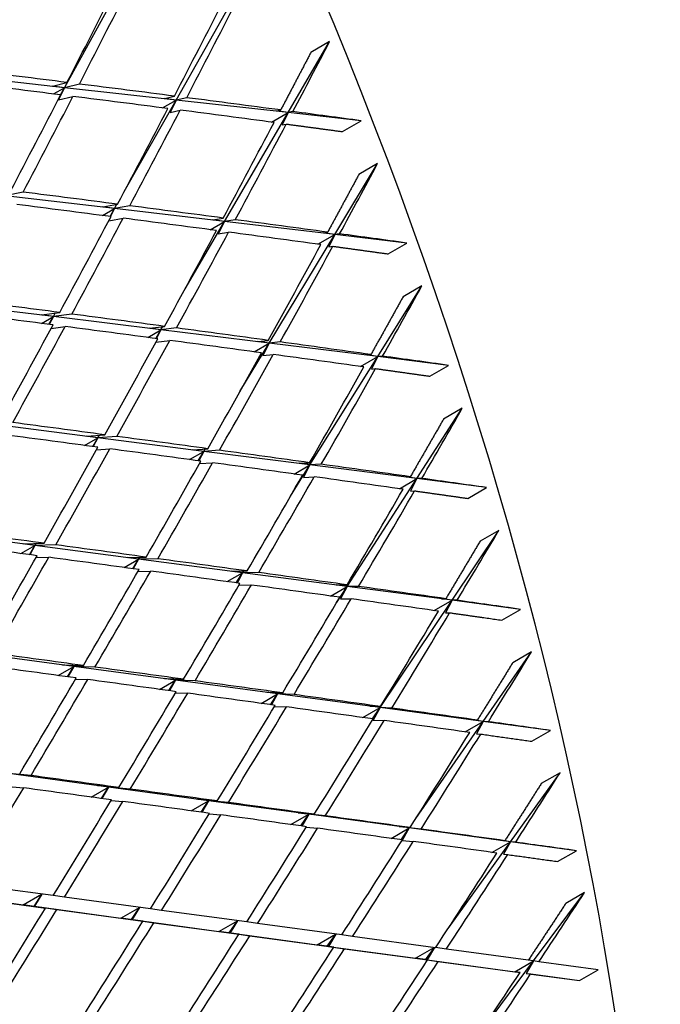
# Paper-space layout 'Layout1' of a CAD drawing. Units: millimetres. Extents: x 0 to 824, y 0 to 1159.
# Drawn here: x 235 to 240, y 224 to 231 of the extents above; entities that cross this region are included whole.
import ezdxf
from ezdxf import colors
from ezdxf.entities.mleader import LeaderData, LeaderLine
from ezdxf.math import Vec2, Vec3

# ---------------------------------------------------------------- set-up
doc = ezdxf.new("R2010")
doc.units = ezdxf.units.MM
doc.layers.add('DV7_Défaut', color=7, linetype='Continuous')
doc.layers.add('Défaut', color=7, linetype='Continuous')

# ---------------------------------------------------------------- blocks, each defined once
blk = doc.blocks.new('_DOT')
at = {"color": 0}
blk.add_line((0, 0), (-1, 0), dxfattribs=at)
at = {"color": 0, "const_width": 0.333}
blk.add_lwpolyline([(-0.1665, 0, 1), (0.1665, 0, 1)], format="xyb", close=True, dxfattribs=at)
blk = doc.blocks.new('SE6')
at = {"layer": 'DV7_Défaut', "color": 7, "linetype": 'Continuous'}
for p, q in [((235.075, 230.9571), (235.5238, 231.7741)), ((235.9152, 230.8634), (236.3806, 231.6846)), ((236.7597, 230.7692), (237.0729, 231.3045)), ((237.0729, 231.3045), (236.9315, 231.2229)), ((235.075, 230.9571), (234.2382, 231.0504)), ((234.9854, 230.9697), (235.0937, 230.9964)), ((235.075, 230.9571), (234.9854, 230.9697)), ((234.9929, 230.9097), (235.075, 230.9571)), ((235.075, 230.9571), (235.0306, 230.8646)), ((235.0454, 230.9031), (235.075, 230.9571)), ((235.1871, 230.9847), (235.075, 230.9571)), ((235.9152, 230.8634), (235.075, 230.9571)), ((235.0306, 230.8646), (235.1389, 230.8913)), ((235.535, 230.1924), (235.9152, 230.8634)), ((235.8145, 230.8052), (235.9152, 230.8634)), ((235.8275, 230.8764), (235.903, 230.8937)), ((235.9152, 230.8634), (235.8275, 230.8764)), ((235.9152, 230.8634), (235.8712, 230.7709)), ((235.9956, 230.8817), (235.9152, 230.8634)), ((236.7597, 230.7692), (235.9152, 230.8634)), ((235.8712, 230.7709), (235.9467, 230.7881)), ((236.6739, 230.7827), (236.7039, 230.789)), ((236.7597, 230.7692), (236.6739, 230.7827)), ((236.7958, 230.7768), (236.7597, 230.7692)), ((236.2797, 229.9487), (236.7597, 230.7692)), ((236.6358, 230.6976), (236.7597, 230.7692)), ((236.7597, 230.7692), (236.7162, 230.6766)), ((237.3107, 230.7077), (236.7597, 230.7692)), ((237.1693, 230.6261), (237.3107, 230.7077)), ((236.7162, 230.6766), (236.7462, 230.6829)), ((237.1113, 229.8506), (237.4343, 230.3849)), ((237.4343, 230.3849), (237.2929, 230.3032)), ((234.7639, 230.1706), (234.6281, 230.1434)), ((235.4522, 230.0462), (234.6281, 230.1434)), ((235.3617, 229.994), (235.4522, 230.0462)), ((235.3642, 230.0589), (235.4751, 230.0793)), ((235.4522, 230.0462), (235.3642, 230.0589)), ((235.4184, 229.9866), (235.4522, 230.0462)), ((235.4522, 230.0462), (235.4224, 229.9861)), ((235.4522, 230.0462), (235.4704, 230.0784)), ((235.5669, 230.0673), (235.4522, 230.0462)), ((236.2797, 229.9487), (235.4522, 230.0462)), ((235.4086, 229.9538), (235.5172, 229.9737)), ((236.1936, 229.9616), (236.2708, 229.9747)), ((236.2797, 229.9487), (236.1936, 229.9616)), ((236.3618, 229.9626), (236.2797, 229.9487)), ((235.9834, 229.4423), (236.2797, 229.9487)), ((236.1732, 229.8872), (236.2797, 229.9487)), ((236.2797, 229.9487), (236.2341, 229.8557)), ((237.1113, 229.8506), (236.2797, 229.9487)), ((236.2341, 229.8557), (236.3113, 229.8688)), ((236.6163, 229.0318), (237.1113, 229.8506)), ((236.985, 229.7777), (237.1113, 229.8506)), ((237.0273, 229.8639), (237.0579, 229.8687)), ((237.1113, 229.8506), (237.0273, 229.8639)), ((237.1113, 229.8506), (237.0663, 229.7576)), ((237.1482, 229.8563), (237.1113, 229.8506)), ((237.654, 229.7866), (237.1113, 229.8506)), ((237.0663, 229.7576), (237.0969, 229.7623)), ((237.5125, 229.705), (237.654, 229.7866)), ((237.4348, 228.9308), (237.7677, 229.4634)), ((237.7677, 229.4634), (237.6262, 229.3817)), ((234.991, 229.2324), (234.1824, 229.3322)), ((234.9022, 229.1811), (234.991, 229.2324)), ((234.9028, 229.2447), (235.0392, 229.2634)), ((234.991, 229.2324), (234.9028, 229.2447)), ((234.9578, 229.1739), (234.991, 229.2324)), ((234.991, 229.2324), (234.9608, 229.1735)), ((234.991, 229.2324), (235.006, 229.2588)), ((235.1301, 229.2515), (234.991, 229.2324)), ((235.802, 229.1323), (234.991, 229.2324)), ((234.9745, 229.1435), (235.0796, 229.1579)), ((235.7157, 229.1449), (235.8291, 229.1589)), ((235.802, 229.1323), (235.7157, 229.1449)), ((235.802, 229.1323), (235.8167, 229.1574)), ((235.9193, 229.1469), (235.802, 229.1323)), ((235.7031, 229.0752), (235.802, 229.1323)), ((235.7639, 229.0671), (235.802, 229.1323)), ((235.802, 229.1323), (235.7685, 229.0665)), ((236.6163, 229.0318), (235.802, 229.1323)), ((235.7642, 229.0403), (235.8679, 229.0531)), ((236.3972, 228.6693), (236.6163, 229.0318)), ((236.5041, 228.967), (236.6163, 229.0318)), ((236.532, 229.0446), (236.6107, 229.0534)), ((236.6163, 229.0318), (236.532, 229.0446)), ((236.6163, 229.0318), (236.5693, 228.9385)), ((236.7001, 229.0412), (236.6163, 229.0318)), ((237.4348, 228.9308), (236.6163, 229.0318)), ((236.5693, 228.9385), (236.648, 228.9474)), ((236.9246, 228.1147), (237.4348, 228.9308)), ((237.306, 228.8565), (237.4348, 228.9308)), ((237.3525, 228.9438), (237.3836, 228.947)), ((237.4348, 228.9308), (237.3525, 228.9438)), ((237.4348, 228.9308), (237.3883, 228.8375)), ((237.4723, 228.9346), (237.4348, 228.9308)), ((237.9688, 228.8649), (237.4348, 228.9308)), ((237.8274, 228.7833), (237.9688, 228.8649)), ((237.3883, 228.8375), (237.4194, 228.8406)), ((237.7294, 228.0116), (238.0724, 228.5419)), ((238.0724, 228.5419), (237.9309, 228.4602)), ((235.3264, 228.3193), (234.5312, 228.421)), ((235.2398, 228.3315), (235.3791, 228.3421)), ((235.3264, 228.3193), (235.2398, 228.3315)), ((235.3264, 228.3193), (235.3379, 228.339)), ((235.4685, 228.3301), (235.3264, 228.3193)), ((235.227, 228.2619), (235.3264, 228.3193)), ((235.288, 228.2537), (235.3264, 228.3193)), ((235.3264, 228.3193), (235.2915, 228.2533)), ((236.1239, 228.2172), (235.3264, 228.3193)), ((235.3161, 228.2288), (235.4163, 228.2365)), ((236.0165, 228.1552), (236.1239, 228.2172)), ((236.0393, 228.2295), (236.1549, 228.2372)), ((236.1239, 228.2172), (236.0393, 228.2295)), ((236.0811, 228.1464), (236.1239, 228.2172)), ((236.1239, 228.2172), (236.0864, 228.1456)), ((236.1239, 228.2172), (236.1352, 228.2359)), ((236.2434, 228.2251), (236.1239, 228.2172)), ((236.9246, 228.1147), (236.1239, 228.2172)), ((236.0914, 228.1248), (236.1904, 228.1314)), ((236.7774, 227.8791), (236.9246, 228.1147)), ((236.8066, 228.0465), (236.9246, 228.1147)), ((236.842, 228.1271), (236.9222, 228.1318)), ((236.9246, 228.1147), (236.842, 228.1271)), ((236.9246, 228.1147), (236.876, 228.0211)), ((237.0099, 228.1196), (236.9246, 228.1147)), ((237.7294, 228.0116), (236.9246, 228.1147)), ((236.876, 228.0211), (236.9561, 228.0258)), ((237.2039, 227.199), (237.7294, 228.0116)), ((237.5981, 227.9358), (237.7294, 228.0116)), ((237.649, 228.0242), (237.6806, 228.0258)), ((237.7294, 228.0116), (237.649, 228.0242)), ((237.7294, 228.0116), (237.6814, 227.918)), ((237.7676, 228.0135), (237.7294, 228.0116)), ((238.2546, 227.9444), (237.7294, 228.0116)), ((237.6814, 227.918), (237.713, 227.9196)), ((238.1131, 227.8628), (238.2546, 227.9444)), ((234.8521, 227.5087), (234.0724, 227.6113)), ((237.9947, 227.0949), (238.3478, 227.6222)), ((238.3478, 227.6222), (238.2064, 227.5406)), ((234.7655, 227.5206), (234.9211, 227.5247)), ((234.8521, 227.5087), (234.7655, 227.5206)), ((234.8521, 227.5087), (234.8606, 227.5231)), ((235.0096, 227.5128), (234.8521, 227.5087)), ((234.7463, 227.4476), (234.8521, 227.5087)), ((234.8112, 227.4388), (234.8521, 227.5087)), ((234.8521, 227.5087), (234.8137, 227.4385)), ((235.6334, 227.4058), (234.8521, 227.5087)), ((234.86, 227.4167), (234.9566, 227.4192)), ((235.5234, 227.3423), (235.6334, 227.4058)), ((235.5486, 227.4178), (235.6906, 227.4205)), ((235.6334, 227.4058), (235.5486, 227.4178)), ((235.5896, 227.3333), (235.6334, 227.4058)), ((235.6334, 227.4058), (235.5936, 227.3327)), ((235.6334, 227.4058), (235.6417, 227.4195)), ((235.7783, 227.4085), (235.6334, 227.4058)), ((236.417, 227.3026), (235.6334, 227.4058)), ((235.6289, 227.3131), (235.7244, 227.3149)), ((236.3011, 227.2357), (236.417, 227.3026)), ((236.3342, 227.3147), (236.4518, 227.316)), ((236.417, 227.3026), (236.3342, 227.3147)), ((236.3693, 227.2263), (236.417, 227.3026)), ((236.417, 227.3026), (236.3753, 227.2254)), ((236.417, 227.3026), (236.4252, 227.3157)), ((236.5387, 227.304), (236.417, 227.3026)), ((237.2039, 227.199), (236.417, 227.3026)), ((236.3896, 227.2093), (236.484, 227.2104)), ((237.08, 227.1275), (237.2039, 227.199)), ((237.1231, 227.2111), (237.2045, 227.2115)), ((237.2039, 227.199), (237.1231, 227.2111)), ((237.1247, 227.0767), (237.2039, 227.199)), ((237.2039, 227.199), (237.1537, 227.1054)), ((237.2905, 227.1995), (237.2039, 227.199)), ((237.9947, 227.0949), (237.2039, 227.199)), ((237.1537, 227.1054), (237.235, 227.1058)), ((237.4535, 226.2868), (237.9947, 227.0949)), ((237.8609, 227.0177), (237.9947, 227.0949)), ((237.916, 227.107), (237.9481, 227.107)), ((237.9947, 227.0949), (237.916, 227.107)), ((237.9947, 227.0949), (237.945, 227.0012)), ((238.5107, 227.027), (237.9947, 227.0949)), ((238.0334, 227.0949), (237.9947, 227.0949)), ((237.945, 227.0012), (237.9771, 227.0012)), ((238.3693, 226.9453), (238.5107, 227.027)), ((235.1444, 226.5969), (234.3788, 226.6997)), ((238.23, 226.1825), (238.5934, 226.7063)), ((238.5934, 226.7063), (238.452, 226.6247)), ((235.0264, 226.5287), (235.1444, 226.5969)), ((235.0594, 226.6087), (235.218, 226.6035)), ((235.1444, 226.5969), (235.0594, 226.6087)), ((235.0973, 226.5191), (235.1444, 226.5969)), ((235.1444, 226.5969), (235.1002, 226.5187)), ((235.1444, 226.5969), (235.1497, 226.6057)), ((235.3049, 226.5917), (235.1444, 226.5969)), ((235.9115, 226.4939), (235.1444, 226.5969)), ((235.1582, 226.5012), (235.2502, 226.4982)), ((235.7908, 226.4242), (235.9115, 226.4939)), ((235.8284, 226.5056), (235.9729, 226.5002)), ((235.9115, 226.4939), (235.8284, 226.5056)), ((235.8618, 226.4144), (235.9115, 226.4939)), ((235.9115, 226.4939), (235.8665, 226.4138)), ((235.9115, 226.4939), (235.9168, 226.5023)), ((236.0589, 226.4884), (235.9115, 226.4939)), ((236.681, 226.3905), (235.9115, 226.4939)), ((235.9124, 226.3983), (236.0033, 226.3949)), ((236.5999, 226.4022), (236.7193, 226.3972)), ((236.681, 226.3905), (236.5999, 226.4022)), ((236.681, 226.3905), (236.6862, 226.3986)), ((236.5563, 226.3186), (236.681, 226.3905)), ((236.628, 226.3086), (236.681, 226.3905)), ((236.681, 226.3905), (236.6347, 226.3077)), ((236.8045, 226.3854), (236.681, 226.3905)), ((237.4535, 226.2868), (236.681, 226.3905)), ((236.6582, 226.2957), (236.7481, 226.292)), ((237.3237, 226.2118), (237.4535, 226.2868)), ((237.3745, 226.2983), (237.4571, 226.2946)), ((237.4535, 226.2868), (237.3745, 226.2983)), ((237.3965, 226.2016), (237.4535, 226.2868)), ((237.4535, 226.2868), (237.4017, 226.1931)), ((237.5414, 226.2828), (237.4535, 226.2868)), ((238.23, 226.1825), (237.4535, 226.2868)), ((237.4017, 226.1931), (237.4842, 226.1894)), ((237.722, 225.4503), (238.23, 226.1825)), ((238.0936, 226.1038), (238.23, 226.1825)), ((238.1532, 226.194), (238.1857, 226.1924)), ((238.23, 226.1825), (238.1532, 226.194)), ((238.23, 226.1825), (238.1786, 226.0888)), ((238.7367, 226.1145), (238.23, 226.1825)), ((238.2692, 226.1806), (238.23, 226.1825)), ((238.5952, 226.0328), (238.7367, 226.1145)), ((238.1786, 226.0888), (238.2111, 226.0872)), ((234.8235, 225.7751), (234.6564, 225.7896)), ((235.4075, 225.6875), (234.6564, 225.7896)), ((238.4349, 225.2763), (238.8087, 225.796)), ((238.8087, 225.796), (238.6673, 225.7143)), ((234.6796, 225.6894), (234.7679, 225.6818)), ((235.2771, 225.6122), (235.4075, 225.6875)), ((235.3243, 225.699), (235.4855, 225.6847)), ((235.4075, 225.6875), (235.3243, 225.699)), ((235.3539, 225.6017), (235.4075, 225.6875)), ((235.4075, 225.6875), (235.3572, 225.6013)), ((235.4075, 225.6875), (235.4099, 225.6914)), ((235.5707, 225.6731), (235.4075, 225.6875)), ((236.1602, 225.5853), (235.4075, 225.6875)), ((235.4269, 225.5875), (235.5143, 225.5798)), ((236.0285, 225.5093), (236.1602, 225.5853)), ((236.0789, 225.5966), (236.2255, 225.5833)), ((236.1602, 225.5853), (236.0789, 225.5966)), ((236.1043, 225.4989), (236.1602, 225.5853)), ((236.1602, 225.5853), (236.1096, 225.4981)), ((236.1602, 225.5853), (236.1626, 225.589)), ((236.3097, 225.5717), (236.1602, 225.5853)), ((236.9151, 225.4827), (236.1602, 225.5853)), ((236.166, 225.4863), (236.2525, 225.4785)), ((236.7816, 225.4056), (236.9151, 225.4827)), ((236.8358, 225.4939), (236.9569, 225.4826)), ((236.9151, 225.4827), (236.8358, 225.4939)), ((236.8566, 225.3953), (236.9151, 225.4827)), ((236.9151, 225.4827), (236.8641, 225.3943)), ((236.9151, 225.4827), (236.9175, 225.4863)), ((237.0403, 225.4711), (236.9151, 225.4827)), ((237.6731, 225.3798), (236.9151, 225.4827)), ((236.8967, 225.3859), (236.9822, 225.378)), ((237.5371, 225.3013), (237.6731, 225.3798)), ((237.5959, 225.3907), (237.6794, 225.3828)), ((237.6731, 225.3798), (237.5959, 225.3907)), ((237.6115, 225.291), (237.6731, 225.3798)), ((237.6731, 225.3798), (237.6195, 225.2862)), ((237.6731, 225.3798), (237.6755, 225.3832)), ((237.762, 225.3713), (237.6731, 225.3798)), ((238.4349, 225.2763), (237.6731, 225.3798)), ((237.6195, 225.2862), (237.7031, 225.2783)), ((238.3599, 225.287), (238.3928, 225.2838)), ((238.4349, 225.2763), (238.3599, 225.287)), ((237.9723, 224.633), (238.4349, 225.2763)), ((238.2959, 225.196), (238.4349, 225.2763)), ((238.4349, 225.2763), (238.3819, 225.1826)), ((238.932, 225.2087), (238.4349, 225.2763)), ((238.4745, 225.2724), (238.4349, 225.2763)), ((238.3819, 225.1826), (238.4147, 225.1794)), ((238.7906, 225.1271), (238.932, 225.2087)), ((234.9901, 224.8699), (234.3343, 224.9593)), ((234.1125, 224.8899), (234.7631, 224.8012)), ((234.2779, 224.866), (234.9329, 224.7768)), ((234.7631, 224.8012), (234.9027, 224.8818)), ((234.846, 224.7893), (234.9038, 224.8817)), ((234.9038, 224.8817), (234.8482, 224.7896)), ((235.0743, 224.8584), (234.9904, 224.8705)), ((235.7231, 224.7701), (235.0743, 224.8584)), ((238.609, 224.378), (238.9932, 224.893)), ((238.9932, 224.893), (238.8518, 224.8114)), ((234.9329, 224.7768), (234.7631, 224.8012)), ((234.8482, 224.7896), (235.4995, 224.7008)), ((234.8482, 224.7896), (235.0171, 224.7653)), ((235.0171, 224.7653), (235.6651, 224.6771)), ((235.4995, 224.7008), (235.6393, 224.7815)), ((235.5806, 224.6892), (235.6402, 224.7814)), ((235.6403, 224.7814), (235.5847, 224.6892)), ((235.8065, 224.7588), (235.7234, 224.7707)), ((235.6651, 224.6771), (235.4995, 224.7008)), ((236.4478, 224.6715), (235.8065, 224.7588)), ((235.5847, 224.6892), (236.2374, 224.6003)), ((235.5847, 224.6892), (235.7483, 224.6658)), ((235.7483, 224.6658), (236.3889, 224.5786)), ((236.2374, 224.6003), (236.3774, 224.6811)), ((236.3166, 224.5889), (236.3782, 224.6809)), ((236.3782, 224.6809), (236.3229, 224.5886)), ((236.5304, 224.6602), (236.4482, 224.672)), ((237.164, 224.5741), (236.5304, 224.6602)), ((236.3889, 224.5786), (236.2374, 224.6003)), ((236.3229, 224.5886), (236.9776, 224.4994)), ((236.3229, 224.5886), (236.4714, 224.5674)), ((236.4714, 224.5674), (237.1042, 224.4813)), ((236.9776, 224.4994), (237.1178, 224.5803)), ((237.0547, 224.4884), (237.1184, 224.5803)), ((237.1185, 224.5803), (237.0633, 224.4877)), ((237.2457, 224.563), (237.1643, 224.5746)), ((237.8712, 224.4779), (237.2457, 224.563)), ((237.1042, 224.4813), (236.9776, 224.4994)), ((237.0633, 224.4877), (237.7207, 224.3981)), ((237.0633, 224.4877), (237.1858, 224.4702)), ((237.1858, 224.4702), (237.8106, 224.3853)), ((237.7207, 224.3981), (237.8613, 224.4793)), ((237.7957, 224.3874), (237.8617, 224.4792)), ((237.8618, 224.4792), (237.8068, 224.3864)), ((237.952, 224.467), (237.8715, 224.4784)), ((237.8106, 224.3853), (237.7207, 224.3981)), ((238.569, 224.3831), (237.952, 224.467)), ((237.8068, 224.3864), (238.4676, 224.2963)), ((237.8068, 224.3864), (237.8912, 224.3743)), ((237.8912, 224.3743), (238.5075, 224.2906)), ((238.1904, 223.8168), (238.609, 224.378)), ((238.4676, 224.2963), (238.609, 224.378)), ((238.609, 224.378), (238.5542, 224.2845)), ((238.609, 224.378), (238.5692, 224.3834)), ((238.649, 224.3723), (238.609, 224.378)), ((239.0964, 224.3116), (238.649, 224.3723)), ((238.5075, 224.2906), (238.4676, 224.2963)), ((238.5542, 224.2845), (238.9549, 224.2299)), ((238.5542, 224.2845), (238.5874, 224.2798)), ((238.5874, 224.2798), (238.9549, 224.2299)), ((238.9549, 224.2299), (239.0964, 224.3116))]:
    blk.add_line(p, q, dxfattribs=at)
for centre, major_axis, ratio, start_param, end_param in [((246.2305, 242.5721), (15, -25.9808), 0.57735, 0, 3.14229), ((243.402, 240.9391), (13, -22.5167), 0.57735, 0.00111, 3.142074), ((240.5745, 239.3066), (11, -19.0526), 0.57735, 0, 3.786802), ((240.5745, 239.3066), (-8.075, 13.9863), 0.57735, 3.005194, 6.283185), ((227.1386, 231.5494), (-11.125, 19.2691), 0.57735, 3.141593, 6.283185), ((223.6031, 229.5081), (-11.25, 19.4856), 0.57735, 3.141593, 6.283185), ((219.2975, 227.0223), (22.2863, 35.9115), 0.278892, -1.290158, -1.270294), ((219.4389, 227.104), (22.2863, 35.9115), 0.278892, -1.292734, -1.272877), ((219.2975, 227.0223), (22.8468, 35.8293), 0.292817, -1.27979, -1.259932), ((219.4389, 227.104), (22.8468, 35.8293), 0.292817, -1.282372, -1.262522), ((219.4389, 227.104), (23.4119, 35.7205), 0.306361, -1.271655, -1.257085), ((219.4389, 227.104), (39.4851, -2.6707), 0.135437, 1.172303, 1.192166), ((219.2975, 227.0223), (39.4851, -2.6707), 0.135437, 1.169726, 1.189595), ((219.4389, 227.104), (39.4851, -2.6707), 0.135437, 1.149869, 1.169726), ((219.2975, 227.0223), (22.2863, 35.9115), 0.278892, -1.312603, -1.292734), ((219.4389, 227.104), (22.2863, 35.9115), 0.278892, -1.315174, -1.295311), ((219.2975, 227.0223), (39.4851, -2.6707), 0.135437, 1.147287, 1.16715), ((219.4389, 227.104), (39.4851, -2.6707), 0.135437, 1.127436, 1.147287), ((219.2975, 227.0223), (22.8468, 35.8293), 0.292817, -1.302236, -1.282372), ((219.4389, 227.104), (22.8468, 35.8293), 0.292817, -1.304812, -1.284954), ((219.2975, 227.0223), (39.4851, -2.6707), 0.135437, 1.124847, 1.144704), ((219.4389, 227.104), (39.4852, -2.6707), 0.135437, 1.110277, 1.124847), ((219.2975, 227.0223), (23.4119, 35.7205), 0.306361, -1.291513, -1.271655), ((219.4389, 227.104), (23.4119, 35.7205), 0.306361, -1.294095, -1.274245), ((219.4389, 227.104), (23.9816, 35.5848), 0.319524, -1.283013, -1.268443), ((219.4389, 227.104), (39.0867, -3.0424), 0.117294, 1.157192, 1.177055), ((219.2975, 227.0223), (39.0867, -3.0424), 0.117294, 1.154615, 1.174483), ((219.4389, 227.104), (39.0867, -3.0424), 0.117294, 1.134758, 1.154615), ((219.2975, 227.0223), (22.8468, 35.8293), 0.292817, -1.32468, -1.304812), ((219.4389, 227.104), (22.8468, 35.8293), 0.292817, -1.327252, -1.307388), ((219.2975, 227.0223), (39.0867, -3.0424), 0.117294, 1.132175, 1.152039), ((219.4389, 227.104), (39.0867, -3.0424), 0.117294, 1.112325, 1.132175), ((219.2975, 227.0223), (23.4119, 35.7205), 0.306361, -1.313959, -1.294095), ((219.4389, 227.104), (23.4119, 35.7205), 0.306361, -1.316535, -1.296677), ((219.2975, 227.0223), (39.0867, -3.0424), 0.117294, 1.109735, 1.129593), ((219.4389, 227.104), (39.0867, -3.0424), 0.117294, 1.095165, 1.109735), ((219.2975, 227.0223), (23.9816, 35.5848), 0.319524, -1.302871, -1.283013), ((219.4389, 227.104), (23.9816, 35.5848), 0.319524, -1.305453, -1.285602), ((219.4389, 227.104), (24.5558, 35.4216), 0.332305, -1.293994, -1.279424), ((219.4389, 227.104), (38.6709, -3.4005), 0.098654, 1.164247, 1.184115), ((219.2975, 227.0223), (38.6709, -3.4005), 0.098654, 1.161675, 1.181546), ((219.4389, 227.104), (38.6709, -3.4005), 0.098654, 1.141811, 1.161675), ((219.2975, 227.0223), (22.8468, 35.8293), 0.292817, -1.347123, -1.327252), ((219.4389, 227.104), (22.8468, 35.8293), 0.292817, -1.349692, -1.329824), ((219.2975, 227.0223), (38.6709, -3.4005), 0.098654, 1.139235, 1.159103), ((219.4389, 227.104), (38.6709, -3.4005), 0.098654, 1.119377, 1.139235), ((219.2975, 227.0223), (23.4119, 35.7205), 0.306361, -1.336403, -1.316535), ((219.4389, 227.104), (23.4119, 35.7205), 0.306361, -1.338975, -1.319112), ((219.2975, 227.0223), (38.6709, -3.4005), 0.098654, 1.116795, 1.136659), ((219.4389, 227.104), (38.6709, -3.4005), 0.098654, 1.096945, 1.116795), ((219.2975, 227.0223), (23.9816, 35.5848), 0.319524, -1.325317, -1.305453), ((219.4389, 227.104), (23.9816, 35.5848), 0.319524, -1.327893, -1.308035), ((219.2975, 227.0223), (38.6709, -3.4005), 0.098654, 1.094355, 1.114213), ((219.4389, 227.104), (38.6709, -3.4005), 0.098654, 1.079785, 1.094355), ((219.2975, 227.0223), (24.5558, 35.4216), 0.332305, -1.313852, -1.293994), ((219.4389, 227.104), (24.5558, 35.4216), 0.332305, -1.316434, -1.296583), ((219.4389, 227.104), (25.1346, 35.2306), 0.344703, -1.304587, -1.290017), ((219.4389, 227.104), (38.238, -3.7453), 0.079495, 1.1486, 1.168468), ((219.2975, 227.0223), (38.238, -3.7453), 0.079495, 1.146028, 1.165899), ((219.4389, 227.104), (38.238, -3.7453), 0.079495, 1.126164, 1.146028), ((219.2975, 227.0223), (23.4119, 35.7205), 0.306361, -1.358846, -1.338975), ((219.4389, 227.104), (23.4119, 35.7205), 0.306361, -1.361415, -1.341547), ((219.2975, 227.0223), (38.238, -3.7453), 0.079495, 1.123588, 1.143456), ((219.4389, 227.104), (38.238, -3.7453), 0.079495, 1.10373, 1.123588), ((219.2975, 227.0223), (23.9816, 35.5848), 0.319524, -1.347761, -1.327893), ((219.4389, 227.104), (23.9816, 35.5848), 0.319524, -1.350333, -1.330469), ((219.2975, 227.0223), (38.238, -3.7453), 0.079495, 1.101148, 1.121012), ((219.4389, 227.104), (38.238, -3.7453), 0.079495, 1.081298, 1.101148), ((219.2975, 227.0223), (24.5558, 35.4216), 0.332305, -1.336297, -1.316434), ((219.4389, 227.104), (24.5558, 35.4216), 0.332305, -1.338874, -1.319016), ((219.2975, 227.0223), (38.238, -3.7453), 0.079495, 1.078708, 1.098566), ((219.4389, 227.104), (38.238, -3.7453), 0.079495, 1.064138, 1.078708), ((219.2975, 227.0223), (25.1346, 35.2306), 0.344703, -1.324444, -1.304587), ((219.4389, 227.104), (25.1346, 35.2306), 0.344703, -1.327027, -1.307176), ((219.4389, 227.104), (37.7883, -4.0772), 0.059795, 1.155123, 1.174994), ((219.4389, 227.104), (25.7178, 35.0113), 0.356714, -1.314781, -1.300211), ((219.2975, 227.0223), (37.7883, -4.0772), 0.059795, 1.152554, 1.172428), ((219.4389, 227.104), (37.7883, -4.0772), 0.059795, 1.132686, 1.152554), ((219.2975, 227.0223), (23.4119, 35.7205), 0.306361, -1.381288, -1.361415), ((219.4389, 227.104), (23.4119, 35.7205), 0.306361, -1.383855, -1.363984), ((219.2975, 227.0223), (37.7883, -4.0772), 0.059795, 1.130114, 1.149986), ((219.4389, 227.104), (37.7883, -4.0772), 0.059795, 1.110251, 1.130114), ((219.2975, 227.0223), (23.9816, 35.5848), 0.319524, -1.370204, -1.350333), ((219.4389, 227.104), (23.9816, 35.5848), 0.319524, -1.372773, -1.352905), ((219.2975, 227.0223), (37.7883, -4.0772), 0.059795, 1.107674, 1.127543), ((219.4389, 227.104), (37.7883, -4.0772), 0.059795, 1.087817, 1.107674), ((219.2975, 227.0223), (24.5558, 35.4216), 0.332305, -1.358742, -1.338874), ((219.4389, 227.104), (24.5558, 35.4216), 0.332305, -1.361314, -1.34145), ((219.2975, 227.0223), (37.7883, -4.0772), 0.059795, 1.085234, 1.105098), ((219.4389, 227.104), (37.7883, -4.0772), 0.059795, 1.065384, 1.085234), ((219.2975, 227.0223), (25.1346, 35.2306), 0.344703, -1.34689, -1.327027), ((219.4389, 227.104), (25.1346, 35.2306), 0.344703, -1.349467, -1.329609), ((219.2975, 227.0223), (37.7883, -4.0772), 0.059795, 1.062794, 1.082652), ((219.4389, 227.104), (37.7883, -4.0772), 0.059795, 1.048225, 1.062794), ((219.2975, 227.0223), (25.7178, 35.0113), 0.356714, -1.334638, -1.31478), ((219.4389, 227.104), (25.7178, 35.0113), 0.356714, -1.33722, -1.31737), ((219.4389, 227.104), (37.3219, -4.3966), 0.039527, 1.138942, 1.158813), ((219.4389, 227.104), (26.3055, 34.7632), 0.368334, -1.324564, -1.309995), ((219.2975, 227.0223), (37.3219, -4.3966), 0.039527, 1.136373, 1.156247), ((219.4389, 227.104), (37.3219, -4.3966), 0.039527, 1.116505, 1.136373), ((219.2975, 227.0223), (23.9816, 35.5848), 0.319524, -1.392646, -1.372773), ((219.4389, 227.104), (23.9816, 35.5848), 0.319524, -1.395213, -1.375341), ((219.2975, 227.0223), (37.3219, -4.3966), 0.039527, 1.113933, 1.133805), ((219.4389, 227.104), (37.3219, -4.3966), 0.039527, 1.09407, 1.113933), ((219.2975, 227.0223), (24.5558, 35.4216), 0.332305, -1.381185, -1.361314), ((219.4389, 227.104), (24.5558, 35.4216), 0.332305, -1.383754, -1.363886), ((219.2975, 227.0223), (37.3219, -4.3966), 0.039527, 1.091493, 1.111362), ((219.4389, 227.104), (37.3219, -4.3966), 0.039527, 1.071636, 1.091493), ((219.2975, 227.0223), (25.1346, 35.2306), 0.344703, -1.369335, -1.349467), ((219.4389, 227.104), (25.1346, 35.2306), 0.344703, -1.371907, -1.352043), ((219.2975, 227.0223), (37.3219, -4.3966), 0.039527, 1.069054, 1.088917), ((219.4389, 227.104), (37.3219, -4.3966), 0.039527, 1.049203, 1.069054), ((219.2975, 227.0223), (25.7178, 35.0113), 0.356714, -1.357084, -1.33722), ((219.4389, 227.104), (25.7178, 35.0113), 0.356714, -1.35966, -1.339803), ((219.2975, 227.0223), (37.3219, -4.3966), 0.039527, 1.046614, 1.066471), ((219.4389, 227.104), (37.3219, -4.3966), 0.039527, 1.032044, 1.046614), ((219.2975, 227.0223), (26.3055, 34.7632), 0.368334, -1.344422, -1.324564), ((219.4389, 227.104), (26.3055, 34.7632), 0.368334, -1.347004, -1.327154), ((219.4389, 227.104), (36.8391, -4.7039), 0.018664, 1.122491, 1.142362), ((219.4389, 227.104), (26.8973, 34.486), 0.379556, -1.333929, -1.319359), ((219.4389, 227.104), (23.9816, 35.5848), 0.319524, -1.417653, -1.397779), ((219.2975, 227.0223), (36.8391, -4.7039), 0.018664, 1.119922, 1.139795), ((219.4389, 227.104), (36.8391, -4.7039), 0.018664, 1.100054, 1.119922), ((219.2975, 227.0223), (24.5558, 35.4216), 0.332305, -1.403627, -1.383754), ((219.4389, 227.104), (24.5558, 35.4216), 0.332305, -1.406194, -1.386322), ((219.2975, 227.0223), (36.8391, -4.7039), 0.018664, 1.097482, 1.117353), ((219.4389, 227.104), (36.8391, -4.7039), 0.018664, 1.077619, 1.097482), ((219.2975, 227.0223), (25.1346, 35.2306), 0.344703, -1.391778, -1.371907), ((219.4389, 227.104), (25.1346, 35.2306), 0.344703, -1.394347, -1.374478), ((219.2975, 227.0223), (36.8391, -4.7039), 0.018664, 1.075042, 1.09491), ((219.4389, 227.104), (36.8391, -4.7039), 0.018664, 1.055184, 1.075042), ((219.2975, 227.0223), (25.7178, 35.0113), 0.356714, -1.379528, -1.35966), ((219.4389, 227.104), (25.7178, 35.0113), 0.356714, -1.3821, -1.362237), ((219.2975, 227.0223), (36.8391, -4.7039), 0.018664, 1.052602, 1.072466), ((219.4389, 227.104), (36.8391, -4.7039), 0.018664, 1.032752, 1.052602), ((219.2975, 227.0223), (26.3055, 34.7632), 0.368334, -1.366868, -1.347004), ((219.4389, 227.104), (26.3055, 34.7632), 0.368334, -1.369444, -1.349587), ((219.2975, 227.0223), (36.8391, -4.7039), 0.018664, 1.030162, 1.05002), ((219.4389, 227.104), (36.8391, -4.7039), 0.018664, 1.015592, 1.030162), ((219.2975, 227.0223), (26.8973, 34.486), 0.379556, -1.353786, -1.333929), ((219.4389, 227.104), (26.8973, 34.486), 0.379556, -1.356369, -1.336518), ((219.4389, 227.104), (27.4931, 34.1793), 0.390373, -1.342864, -1.328294), ((219.2975, 227.0223), (24.5558, 35.4216), 0.332305, -1.426068, -1.406194), ((219.4389, 227.104), (24.5558, 35.4216), 0.332305, -1.428634, -1.40876), ((219.2975, 227.0223), (25.1346, 35.2306), 0.344703, -1.41422, -1.394347), ((219.4389, 227.104), (25.1346, 35.2306), 0.344703, -1.416786, -1.396915), ((219.2975, 227.0223), (25.7178, 35.0113), 0.356714, -1.401972, -1.3821), ((219.4389, 227.104), (25.7178, 35.0113), 0.356714, -1.40454, -1.384672), ((219.2975, 227.0223), (26.3055, 34.7632), 0.368334, -1.389312, -1.369444), ((219.4389, 227.104), (26.3055, 34.7632), 0.368334, -1.391884, -1.372021), ((219.2975, 227.0223), (26.8973, 34.486), 0.379556, -1.376232, -1.356369), ((219.4389, 227.104), (26.8973, 34.486), 0.379556, -1.378808, -1.358951), ((219.2975, 227.0223), (27.4931, 34.1793), 0.390373, -1.362721, -1.342864), ((219.4389, 227.104), (27.4931, 34.1793), 0.390373, -1.365303, -1.345453)]:
    blk.add_ellipse(centre, major_axis=major_axis, ratio=ratio, start_param=start_param, end_param=end_param, dxfattribs=at)
for points in [[(236.9315, 231.2229), (236.8183, 231.0061), (236.7039, 230.789)], [(236.7462, 230.6829), (236.9584, 230.6546), (237.1693, 230.6261)], [(237.2929, 230.3032), (237.176, 230.086), (237.0579, 229.8687)], [(237.0969, 229.7623), (237.3054, 229.7338), (237.5125, 229.705)], [(237.6262, 229.3817), (237.5056, 229.1644), (237.3836, 228.947)], [(237.4194, 228.8406), (237.624, 228.812), (237.8274, 228.7833)], [(237.9309, 228.4602), (237.8064, 228.243), (237.6806, 228.0258)], [(237.713, 227.9196), (237.9137, 227.8912), (238.1131, 227.8628)], [(238.2064, 227.5406), (238.0779, 227.3238), (237.9481, 227.107)], [(237.9771, 227.0012), (238.1738, 226.9733), (238.3693, 226.9453)], [(238.452, 226.6247), (238.3195, 226.4085), (238.1857, 226.1924)], [(238.2111, 226.0872), (238.4039, 226.06), (238.5952, 226.0328)], [(238.6673, 225.7143), (238.5307, 225.499), (238.3928, 225.2838)], [(238.4147, 225.1794), (238.6033, 225.1532), (238.7906, 225.1271)], [(238.8518, 224.8114), (238.7111, 224.5972), (238.569, 224.3831)]]:
    blk.add_open_spline(points, degree=2, dxfattribs=at)

psp = doc.layouts.get("Layout1")

# ---------------------------------------------------------------- block references
at = {"layer": 'Défaut'}
psp.add_blockref('SE6', (0, 0), dxfattribs=at)

# ---------------------------------------------------------------- leaders
at = {"layer": 'Défaut', "color": 7, "linetype": 'Continuous'}
ml = psp.add_multileader_mtext('Standard', dxfattribs=at)
ml.set_content('{\\pxsm0.9;\\fSolid Edge ISO|b1||i0||c0|p34;\\W1.;26/01/2011\\P}', color=256)
ml.set_leader_properties()
ml.set_arrow_properties(name='DOT')
ml.build(insert=Vec2(0, 0))
ml.multileader.update_dxf_attribs({"leader_type": 0, "dogleg_length": 0, "arrow_head_size": 12})
ctx = ml.context
ctx.base_point, ctx.char_height, ctx.arrow_head_size, ctx.landing_gap_size = Vec3(734.618, 1151.8802), 12, 12, 4.2
notes = []
notes.append((ctx, [(0, (0, 0, 0), (0, 0), (1, 0), 1, [])]))
ctx.mtext.insert = Vec3(738.818, 1158.0003)
for ctx, leaders in notes:
    for number, flags, end, landing, length, lines in leaders:
        leader = LeaderData()
        leader.index, (leader.has_last_leader_line, leader.has_dogleg_vector, leader.attachment_direction) = number, flags
        leader.last_leader_point, leader.dogleg_vector, leader.dogleg_length = Vec3(end), Vec3(landing), length
        for number, points, colour, breaks in lines:
            line = LeaderLine()
            line.index, line.vertices, line.color, line.breaks = number, Vec3.list(points), colors.encode_raw_color(colour), breaks
            leader.lines.append(line)
        ctx.leaders.append(leader)

doc.saveas('drawing.dxf')
